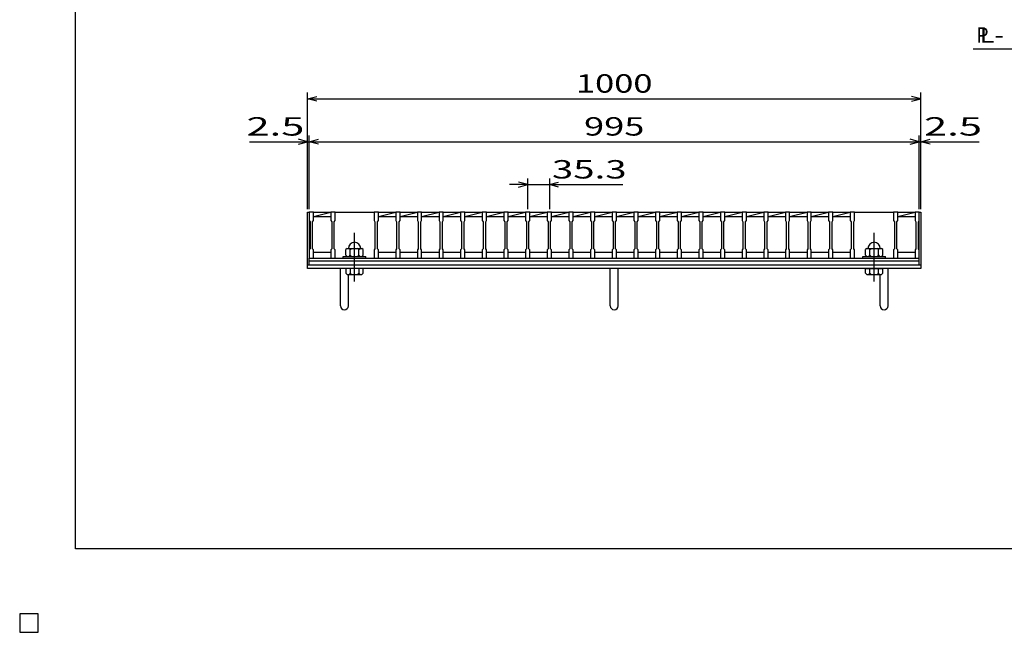
# Model space of a CAD drawing. Units: millimetres. Extents: x -182 to 173, y -128 to 105.
# Drawn here: x -182 to -21, y -128 to -28 of the extents above; entities that cross this region are included whole.
import ezdxf
from ezdxf.enums import TextEntityAlignment as Align

# ---------------------------------------------------------------- set-up
doc = ezdxf.new("R2010")
doc.units = ezdxf.units.MM
doc.header["$LTSCALE"] = 0.25
doc.linetypes.add('CENTER', pattern=[50.8, 31.75, -6.35, 6.35, -6.35])
for name, color, linetype in [('16', 7, 'Continuous'), ('19', 7, 'Continuous'), ('22', 7, 'Continuous')]:
    doc.layers.add(name, color=color, linetype=linetype)
doc.styles.add('dcStyle0', font='txt.shx', dxfattribs={"bigfont": 'bigfont'})

msp = doc.modelspace()

# ---------------------------------------------------------------- linework, layer by layer
at = {"color": 150, "linetype": 'Continuous', "lineweight": 25}
for p, q in [((-172.9, -114.65), (-172.9, 105.35)), ((173.1, -114.65), (-172.9, -114.65))]:
    msp.add_line(p, q, dxfattribs=at)
at = {"layer": '16', "color": 3, "linetype": 'Continuous', "lineweight": 25}
for p, q in [((-134.8, -59.75), (-134.8, -59.68)), ((-134.8, -59.68), (-134.1, -59.68)), ((-134.8, -59.75), (-134.8, -61.1)), ((-134.1, -59.75), (-134.8, -59.75)), ((-134.8, -59.75), (-134.8, -66.25)), ((-134.1, -59.68), (-134.1, -59.75)), ((-134.1, -61.1), (-134.1, -59.75)), ((-134.1, -59.75), (-131.27, -59.75)), ((-134.1, -60.45), (-131.27, -59.75)), ((-134.1, -60.45), (-131.27, -60.45)), ((-131.27, -59.75), (-131.27, -59.68)), ((-131.27, -59.68), (-130.57, -59.68)), ((-131.27, -59.75), (-131.27, -61.1)), ((-130.57, -59.75), (-131.27, -59.75)), ((-130.57, -59.68), (-130.57, -59.75)), ((-130.57, -61.1), (-130.57, -59.75)), ((-130.57, -59.75), (-124.21, -59.75)), ((-124.21, -59.75), (-124.21, -59.68)), ((-124.21, -59.68), (-123.51, -59.68)), ((-124.21, -59.75), (-124.21, -61.1)), ((-123.51, -59.75), (-124.21, -59.75)), ((-123.51, -59.68), (-123.51, -59.75)), ((-123.51, -61.1), (-123.51, -59.75)), ((-123.51, -59.75), (-120.68, -59.75)), ((-123.51, -60.45), (-120.68, -59.75)), ((-123.51, -60.45), (-120.68, -60.45)), ((-120.68, -59.75), (-120.68, -59.68)), ((-120.68, -59.68), (-119.98, -59.68)), ((-120.68, -59.75), (-120.68, -61.1)), ((-119.98, -59.75), (-120.68, -59.75)), ((-119.98, -59.68), (-119.98, -59.75)), ((-119.98, -61.1), (-119.98, -59.75)), ((-119.98, -59.75), (-117.15, -59.75)), ((-119.98, -60.45), (-117.15, -59.75)), ((-119.98, -60.45), (-117.15, -60.45)), ((-117.15, -59.75), (-117.15, -59.68)), ((-117.15, -59.68), (-116.45, -59.68)), ((-117.15, -59.75), (-117.15, -61.1)), ((-116.45, -59.75), (-117.15, -59.75)), ((-116.45, -59.68), (-116.45, -59.75)), ((-116.45, -61.1), (-116.45, -59.75)), ((-116.45, -59.75), (-113.62, -59.75)), ((-116.45, -60.45), (-113.62, -59.75)), ((-116.45, -60.45), (-113.62, -60.45)), ((-113.62, -59.75), (-113.62, -59.68)), ((-113.62, -59.68), (-112.92, -59.68)), ((-113.62, -59.75), (-113.62, -61.1)), ((-112.92, -59.75), (-113.62, -59.75)), ((-112.92, -59.68), (-112.92, -59.75)), ((-112.92, -61.1), (-112.92, -59.75)), ((-112.92, -59.75), (-110.09, -59.75)), ((-112.92, -60.45), (-110.09, -59.75)), ((-112.92, -60.45), (-110.09, -60.45)), ((-110.09, -59.75), (-110.09, -59.68)), ((-110.09, -59.68), (-109.39, -59.68)), ((-110.09, -59.75), (-110.09, -61.1)), ((-109.39, -59.75), (-110.09, -59.75)), ((-109.39, -59.68), (-109.39, -59.75)), ((-109.39, -61.1), (-109.39, -59.75)), ((-109.39, -59.75), (-106.56, -59.75)), ((-109.39, -60.45), (-106.56, -59.75)), ((-109.39, -60.45), (-106.56, -60.45)), ((-106.56, -59.75), (-106.56, -59.68)), ((-106.56, -59.68), (-105.86, -59.68)), ((-106.56, -59.75), (-106.56, -61.1)), ((-105.86, -59.75), (-106.56, -59.75)), ((-105.86, -59.68), (-105.86, -59.75)), ((-105.86, -61.1), (-105.86, -59.75)), ((-105.86, -59.75), (-103.03, -59.75)), ((-105.86, -60.45), (-103.03, -59.75)), ((-105.86, -60.45), (-103.03, -60.45)), ((-103.03, -59.75), (-103.03, -59.68)), ((-103.03, -59.68), (-102.33, -59.68)), ((-103.03, -59.75), (-103.03, -61.1)), ((-102.33, -59.75), (-103.03, -59.75)), ((-102.33, -59.68), (-102.33, -59.75)), ((-102.33, -61.1), (-102.33, -59.75)), ((-102.33, -59.75), (-99.5, -59.75)), ((-102.33, -60.45), (-99.5, -59.75)), ((-102.33, -60.45), (-99.5, -60.45)), ((-99.5, -59.75), (-99.5, -59.68)), ((-99.5, -59.68), (-98.8, -59.68)), ((-99.5, -59.75), (-99.5, -61.1)), ((-98.8, -59.75), (-99.5, -59.75)), ((-98.8, -59.68), (-98.8, -59.75)), ((-98.8, -61.1), (-98.8, -59.75)), ((-98.8, -59.75), (-95.97, -59.75)), ((-98.8, -60.45), (-95.97, -59.75)), ((-98.8, -60.45), (-95.97, -60.45)), ((-95.97, -59.75), (-95.97, -59.68)), ((-95.97, -59.68), (-95.27, -59.68)), ((-95.97, -59.75), (-95.97, -61.1)), ((-95.27, -59.75), (-95.97, -59.75)), ((-95.27, -59.68), (-95.27, -59.75)), ((-95.27, -61.1), (-95.27, -59.75)), ((-95.27, -59.75), (-92.44, -59.75)), ((-95.27, -60.45), (-92.44, -59.75)), ((-95.27, -60.45), (-92.44, -60.45)), ((-92.44, -59.75), (-92.44, -59.68)), ((-92.44, -59.68), (-91.74, -59.68)), ((-92.44, -59.75), (-92.44, -61.1)), ((-91.74, -59.75), (-92.44, -59.75)), ((-91.74, -59.68), (-91.74, -59.75)), ((-91.74, -61.1), (-91.74, -59.75)), ((-91.74, -59.75), (-88.91, -59.75)), ((-91.74, -60.45), (-88.91, -59.75)), ((-91.74, -60.45), (-88.91, -60.45)), ((-88.91, -59.75), (-88.91, -59.68)), ((-88.91, -59.68), (-88.21, -59.68)), ((-88.91, -59.75), (-88.91, -61.1)), ((-88.21, -59.75), (-88.91, -59.75)), ((-88.21, -59.68), (-88.21, -59.75)), ((-88.21, -61.1), (-88.21, -59.75)), ((-88.21, -59.75), (-85.38, -59.75)), ((-88.21, -60.45), (-85.38, -59.75)), ((-88.21, -60.45), (-85.38, -60.45)), ((-85.38, -59.75), (-85.38, -59.68)), ((-85.38, -59.68), (-84.68, -59.68)), ((-85.38, -59.75), (-85.38, -61.1)), ((-84.68, -59.75), (-85.38, -59.75)), ((-84.68, -59.68), (-84.68, -59.75)), ((-84.68, -61.1), (-84.68, -59.75)), ((-84.68, -59.75), (-81.85, -59.75)), ((-84.68, -60.45), (-81.85, -59.75)), ((-84.68, -60.45), (-81.85, -60.45)), ((-81.85, -59.75), (-81.85, -59.68)), ((-81.85, -59.68), (-81.15, -59.68)), ((-81.85, -59.75), (-81.85, -61.1)), ((-81.15, -59.75), (-81.85, -59.75)), ((-81.15, -59.68), (-81.15, -59.75)), ((-81.15, -61.1), (-81.15, -59.75)), ((-81.15, -59.75), (-78.32, -59.75)), ((-81.15, -60.45), (-78.32, -59.75)), ((-81.15, -60.45), (-78.32, -60.45)), ((-78.32, -59.75), (-78.32, -59.68)), ((-78.32, -59.68), (-77.62, -59.68)), ((-78.32, -59.75), (-78.32, -61.1)), ((-77.62, -59.75), (-78.32, -59.75)), ((-77.62, -59.68), (-77.62, -59.75)), ((-77.62, -61.1), (-77.62, -59.75)), ((-77.62, -59.75), (-74.79, -59.75)), ((-77.62, -60.45), (-74.79, -59.75)), ((-77.62, -60.45), (-74.79, -60.45)), ((-74.79, -59.75), (-74.79, -59.68)), ((-74.79, -59.68), (-74.09, -59.68)), ((-74.79, -59.75), (-74.79, -61.1)), ((-74.09, -59.75), (-74.79, -59.75)), ((-74.09, -59.68), (-74.09, -59.75)), ((-74.09, -61.1), (-74.09, -59.75)), ((-74.09, -59.75), (-71.26, -59.75)), ((-74.09, -60.45), (-71.26, -59.75)), ((-74.09, -60.45), (-71.26, -60.45)), ((-71.26, -59.75), (-71.26, -59.68)), ((-71.26, -59.68), (-70.56, -59.68)), ((-71.26, -59.75), (-71.26, -61.1)), ((-70.56, -59.75), (-71.26, -59.75)), ((-70.56, -59.68), (-70.56, -59.75)), ((-70.56, -61.1), (-70.56, -59.75)), ((-70.56, -59.75), (-67.73, -59.75)), ((-70.56, -60.45), (-67.73, -59.75)), ((-70.56, -60.45), (-67.73, -60.45)), ((-67.73, -59.75), (-67.73, -59.68)), ((-67.73, -59.68), (-67.03, -59.68)), ((-67.73, -59.75), (-67.73, -61.1)), ((-67.03, -59.75), (-67.73, -59.75)), ((-67.03, -59.68), (-67.03, -59.75)), ((-67.03, -61.1), (-67.03, -59.75)), ((-67.03, -59.75), (-64.2, -59.75)), ((-67.03, -60.45), (-64.2, -59.75)), ((-67.03, -60.45), (-64.2, -60.45)), ((-64.2, -59.75), (-64.2, -59.68)), ((-64.2, -59.68), (-63.5, -59.68)), ((-64.2, -59.75), (-64.2, -61.1)), ((-63.5, -59.75), (-64.2, -59.75)), ((-63.5, -59.68), (-63.5, -59.75)), ((-63.5, -61.1), (-63.5, -59.75)), ((-63.5, -59.75), (-60.67, -59.75)), ((-63.5, -60.45), (-60.67, -59.75)), ((-63.5, -60.45), (-60.67, -60.45)), ((-60.67, -59.75), (-60.67, -59.68)), ((-60.67, -59.68), (-59.97, -59.68)), ((-60.67, -59.75), (-60.67, -61.1)), ((-59.97, -59.75), (-60.67, -59.75)), ((-59.97, -59.68), (-59.97, -59.75)), ((-59.97, -61.1), (-59.97, -59.75)), ((-59.97, -59.75), (-57.14, -59.75)), ((-59.97, -60.45), (-57.14, -59.75)), ((-59.97, -60.45), (-57.14, -60.45)), ((-57.14, -59.75), (-57.14, -59.68)), ((-57.14, -59.68), (-56.44, -59.68)), ((-57.14, -59.75), (-57.14, -61.1)), ((-56.44, -59.75), (-57.14, -59.75)), ((-56.44, -59.68), (-56.44, -59.75)), ((-56.44, -61.1), (-56.44, -59.75)), ((-56.44, -59.75), (-53.61, -59.75)), ((-56.44, -60.45), (-53.61, -59.75)), ((-56.44, -60.45), (-53.61, -60.45)), ((-53.61, -59.75), (-53.61, -59.68)), ((-53.61, -59.68), (-52.91, -59.68)), ((-53.61, -59.75), (-53.61, -61.1)), ((-52.91, -59.75), (-53.61, -59.75)), ((-52.91, -59.68), (-52.91, -59.75)), ((-52.91, -61.1), (-52.91, -59.75)), ((-52.91, -59.75), (-50.08, -59.75)), ((-52.91, -60.45), (-50.08, -59.75)), ((-52.91, -60.45), (-50.08, -60.45)), ((-50.08, -59.75), (-50.08, -59.68)), ((-50.08, -59.68), (-49.38, -59.68)), ((-50.08, -59.75), (-50.08, -61.1)), ((-49.38, -59.75), (-50.08, -59.75)), ((-49.38, -59.68), (-49.38, -59.75)), ((-49.38, -61.1), (-49.38, -59.75)), ((-49.38, -59.75), (-46.55, -59.75)), ((-49.38, -60.45), (-46.55, -59.75)), ((-49.38, -60.45), (-46.55, -60.45)), ((-46.55, -59.75), (-46.55, -59.68)), ((-46.55, -59.68), (-45.85, -59.68)), ((-46.55, -59.75), (-46.55, -61.1)), ((-45.85, -59.75), (-46.55, -59.75)), ((-45.85, -59.68), (-45.85, -59.75)), ((-45.85, -61.1), (-45.85, -59.75)), ((-45.85, -59.75), (-39.49, -59.75)), ((-39.49, -59.75), (-39.49, -59.68)), ((-39.49, -59.68), (-38.79, -59.68)), ((-39.49, -59.75), (-39.49, -61.1)), ((-38.79, -59.75), (-39.49, -59.75)), ((-38.79, -59.68), (-38.79, -59.75)), ((-38.79, -61.1), (-38.79, -59.75)), ((-38.79, -59.75), (-36, -59.75)), ((-38.79, -60.45), (-36, -59.76)), ((-38.79, -60.45), (-36, -60.45)), ((-36, -59.75), (-36, -59.68)), ((-36, -59.68), (-35.3, -59.68)), ((-36, -59.75), (-36, -61.1)), ((-35.3, -59.75), (-36, -59.75)), ((-35.3, -59.68), (-35.3, -59.75)), ((-35.3, -61.1), (-35.3, -59.75)), ((-35.3, -66.25), (-35.3, -59.75)), ((-134.8, -61.1), (-134.65, -61.3)), ((-134.65, -61.3), (-134.65, -65.7)), ((-134.25, -61.3), (-134.1, -61.1)), ((-134.25, -65.7), (-134.25, -61.3)), ((-131.27, -61.1), (-131.12, -61.3)), ((-131.12, -61.3), (-131.12, -65.7)), ((-130.72, -61.3), (-130.57, -61.1)), ((-130.72, -65.7), (-130.72, -61.3)), ((-124.21, -61.1), (-124.06, -61.3)), ((-124.06, -61.3), (-124.06, -65.7)), ((-123.66, -61.3), (-123.51, -61.1)), ((-123.66, -65.7), (-123.66, -61.3)), ((-120.68, -61.1), (-120.53, -61.3)), ((-120.53, -61.3), (-120.53, -65.7)), ((-120.13, -61.3), (-119.98, -61.1)), ((-120.13, -65.7), (-120.13, -61.3)), ((-117.15, -61.1), (-117, -61.3)), ((-117, -61.3), (-117, -65.7)), ((-116.6, -61.3), (-116.45, -61.1)), ((-116.6, -65.7), (-116.6, -61.3)), ((-113.62, -61.1), (-113.47, -61.3)), ((-113.47, -61.3), (-113.47, -65.7)), ((-113.07, -61.3), (-112.92, -61.1)), ((-113.07, -65.7), (-113.07, -61.3)), ((-110.09, -61.1), (-109.94, -61.3)), ((-109.94, -61.3), (-109.94, -65.7)), ((-109.54, -61.3), (-109.39, -61.1)), ((-109.54, -65.7), (-109.54, -61.3)), ((-106.56, -61.1), (-106.41, -61.3)), ((-106.41, -61.3), (-106.41, -65.7)), ((-106.01, -61.3), (-105.86, -61.1)), ((-106.01, -65.7), (-106.01, -61.3)), ((-103.03, -61.1), (-102.88, -61.3)), ((-102.88, -61.3), (-102.88, -65.7)), ((-102.48, -61.3), (-102.33, -61.1)), ((-102.48, -65.7), (-102.48, -61.3)), ((-99.5, -61.1), (-99.35, -61.3)), ((-99.35, -61.3), (-99.35, -65.7)), ((-98.95, -61.3), (-98.8, -61.1)), ((-98.95, -65.7), (-98.95, -61.3)), ((-95.97, -61.1), (-95.82, -61.3)), ((-95.82, -61.3), (-95.82, -65.7)), ((-95.42, -61.3), (-95.27, -61.1)), ((-95.42, -65.7), (-95.42, -61.3)), ((-92.44, -61.1), (-92.29, -61.3)), ((-92.29, -61.3), (-92.29, -65.7)), ((-91.89, -61.3), (-91.74, -61.1)), ((-91.89, -65.7), (-91.89, -61.3)), ((-88.91, -61.1), (-88.76, -61.3)), ((-88.76, -61.3), (-88.76, -65.7)), ((-88.36, -61.3), (-88.21, -61.1)), ((-88.36, -65.7), (-88.36, -61.3)), ((-85.38, -61.1), (-85.23, -61.3)), ((-85.23, -61.3), (-85.23, -65.7)), ((-84.83, -61.3), (-84.68, -61.1)), ((-84.83, -65.7), (-84.83, -61.3)), ((-81.85, -61.1), (-81.7, -61.3)), ((-81.7, -61.3), (-81.7, -65.7)), ((-81.3, -61.3), (-81.15, -61.1)), ((-81.3, -65.7), (-81.3, -61.3)), ((-78.32, -61.1), (-78.17, -61.3)), ((-78.17, -61.3), (-78.17, -65.7)), ((-77.77, -61.3), (-77.62, -61.1)), ((-77.77, -65.7), (-77.77, -61.3)), ((-74.79, -61.1), (-74.64, -61.3)), ((-74.64, -61.3), (-74.64, -65.7)), ((-74.24, -61.3), (-74.09, -61.1)), ((-74.24, -65.7), (-74.24, -61.3)), ((-71.26, -61.1), (-71.11, -61.3)), ((-71.11, -61.3), (-71.11, -65.7)), ((-70.71, -61.3), (-70.56, -61.1)), ((-70.71, -65.7), (-70.71, -61.3)), ((-67.73, -61.1), (-67.58, -61.3)), ((-67.58, -61.3), (-67.58, -65.7)), ((-67.18, -61.3), (-67.03, -61.1)), ((-67.18, -65.7), (-67.18, -61.3)), ((-64.2, -61.1), (-64.05, -61.3)), ((-64.05, -61.3), (-64.05, -65.7)), ((-63.65, -61.3), (-63.5, -61.1)), ((-63.65, -65.7), (-63.65, -61.3)), ((-60.67, -61.1), (-60.52, -61.3)), ((-60.52, -61.3), (-60.52, -65.7)), ((-60.12, -61.3), (-59.97, -61.1)), ((-60.12, -65.7), (-60.12, -61.3)), ((-57.14, -61.1), (-56.99, -61.3)), ((-56.99, -61.3), (-56.99, -65.7)), ((-56.59, -61.3), (-56.44, -61.1)), ((-56.59, -65.7), (-56.59, -61.3)), ((-53.61, -61.1), (-53.46, -61.3)), ((-53.46, -61.3), (-53.46, -65.7)), ((-53.06, -61.3), (-52.91, -61.1)), ((-53.06, -65.7), (-53.06, -61.3)), ((-50.08, -61.1), (-49.93, -61.3)), ((-49.93, -61.3), (-49.93, -65.7)), ((-49.53, -61.3), (-49.38, -61.1)), ((-49.53, -65.7), (-49.53, -61.3)), ((-46.55, -61.1), (-46.4, -61.3)), ((-46.4, -61.3), (-46.4, -65.7)), ((-46, -61.3), (-45.85, -61.1)), ((-46, -65.7), (-46, -61.3)), ((-39.49, -61.1), (-39.34, -61.3)), ((-39.34, -61.3), (-39.34, -65.7)), ((-38.94, -61.3), (-38.79, -61.1)), ((-38.94, -65.7), (-38.94, -61.3)), ((-36, -61.1), (-35.85, -61.3)), ((-35.85, -61.3), (-35.85, -65.7)), ((-35.45, -61.3), (-35.3, -61.1)), ((-35.45, -65.7), (-35.45, -61.3)), ((-134.65, -65.7), (-134.8, -65.9)), ((-134.1, -65.9), (-134.25, -65.7)), ((-131.12, -65.7), (-131.27, -65.9)), ((-130.57, -65.9), (-130.72, -65.7)), ((-128.59, -65.65), (-128.79, -65.85)), ((-128.59, -65.65), (-126.19, -65.65)), ((-128.09, -65.85), (-128.29, -65.65)), ((-128.09, -65.85), (-127.89, -65.65)), ((-126.69, -65.85), (-126.89, -65.65)), ((-126.69, -65.85), (-126.49, -65.65)), ((-125.99, -65.85), (-126.19, -65.65)), ((-124.06, -65.7), (-124.21, -65.9)), ((-123.51, -65.9), (-123.66, -65.7)), ((-120.53, -65.7), (-120.68, -65.9)), ((-119.98, -65.9), (-120.13, -65.7)), ((-117, -65.7), (-117.15, -65.9)), ((-116.45, -65.9), (-116.6, -65.7)), ((-113.47, -65.7), (-113.62, -65.9)), ((-112.92, -65.9), (-113.07, -65.7)), ((-109.94, -65.7), (-110.09, -65.9)), ((-109.39, -65.9), (-109.54, -65.7)), ((-106.41, -65.7), (-106.56, -65.9)), ((-105.86, -65.9), (-106.01, -65.7)), ((-102.88, -65.7), (-103.03, -65.9)), ((-102.33, -65.9), (-102.48, -65.7)), ((-99.35, -65.7), (-99.5, -65.9)), ((-98.8, -65.9), (-98.95, -65.7)), ((-95.82, -65.7), (-95.97, -65.9)), ((-95.27, -65.9), (-95.42, -65.7)), ((-92.29, -65.7), (-92.44, -65.9)), ((-91.74, -65.9), (-91.89, -65.7)), ((-88.76, -65.7), (-88.91, -65.9)), ((-88.21, -65.9), (-88.36, -65.7)), ((-85.23, -65.7), (-85.38, -65.9)), ((-84.68, -65.9), (-84.83, -65.7)), ((-81.7, -65.7), (-81.85, -65.9)), ((-81.15, -65.9), (-81.3, -65.7)), ((-78.17, -65.7), (-78.32, -65.9)), ((-77.62, -65.9), (-77.77, -65.7)), ((-74.64, -65.7), (-74.79, -65.9)), ((-74.09, -65.9), (-74.24, -65.7)), ((-71.11, -65.7), (-71.26, -65.9)), ((-70.56, -65.9), (-70.71, -65.7)), ((-67.58, -65.7), (-67.73, -65.9)), ((-67.03, -65.9), (-67.18, -65.7)), ((-64.05, -65.7), (-64.2, -65.9)), ((-63.5, -65.9), (-63.65, -65.7)), ((-60.52, -65.7), (-60.67, -65.9)), ((-59.97, -65.9), (-60.12, -65.7)), ((-56.99, -65.7), (-57.14, -65.9)), ((-56.44, -65.9), (-56.59, -65.7)), ((-53.46, -65.7), (-53.61, -65.9)), ((-52.91, -65.9), (-53.06, -65.7)), ((-49.93, -65.7), (-50.08, -65.9)), ((-49.38, -65.9), (-49.53, -65.7)), ((-46.4, -65.7), (-46.55, -65.9)), ((-45.85, -65.9), (-46, -65.7)), ((-43.87, -65.65), (-44.07, -65.85)), ((-43.87, -65.65), (-41.47, -65.65)), ((-43.37, -65.85), (-43.57, -65.65)), ((-43.37, -65.85), (-43.17, -65.65)), ((-41.97, -65.85), (-42.17, -65.65)), ((-41.97, -65.85), (-41.77, -65.65)), ((-41.27, -65.85), (-41.47, -65.65)), ((-39.34, -65.7), (-39.49, -65.9)), ((-38.79, -65.9), (-38.94, -65.7)), ((-35.85, -65.7), (-36, -65.9)), ((-35.3, -65.9), (-35.45, -65.7)), ((-134.8, -65.9), (-134.8, -67.25)), ((-134.8, -67.25), (-134.1, -67.25)), ((-134.8, -67.25), (-35.3, -67.25)), ((-134.8, -67.7), (-134.8, -67.25)), ((-134.1, -67.25), (-134.1, -65.9)), ((-134.1, -66.25), (-131.27, -66.25)), ((-131.27, -65.9), (-131.27, -67.25)), ((-131.27, -67.25), (-130.57, -67.25)), ((-130.57, -67.25), (-130.57, -65.9)), ((-130.57, -67.25), (-124.21, -67.25)), ((-129.24, -67.25), (-129.24, -66.95)), ((-129.24, -66.95), (-125.54, -66.95)), ((-129.24, -67.25), (-125.54, -67.25)), ((-128.79, -66.75), (-128.79, -65.85)), ((-128.79, -66.75), (-128.59, -66.95)), ((-128.29, -66.95), (-128.09, -66.75)), ((-128.09, -66.75), (-128.09, -65.85)), ((-128.09, -66.75), (-127.89, -66.95)), ((-126.89, -66.95), (-126.69, -66.75)), ((-126.69, -66.75), (-126.69, -65.85)), ((-126.69, -66.75), (-126.49, -66.95)), ((-126.19, -66.95), (-125.99, -66.75)), ((-125.99, -66.75), (-125.99, -65.85)), ((-125.54, -67.25), (-125.54, -66.95)), ((-124.21, -65.9), (-124.21, -67.25)), ((-124.21, -67.25), (-123.51, -67.25)), ((-123.51, -67.25), (-123.51, -65.9)), ((-123.51, -66.25), (-120.68, -66.25)), ((-120.68, -65.9), (-120.68, -67.25)), ((-120.68, -67.25), (-119.98, -67.25)), ((-119.98, -67.25), (-119.98, -65.9)), ((-119.98, -66.25), (-117.15, -66.25)), ((-117.15, -65.9), (-117.15, -67.25)), ((-117.15, -67.25), (-116.45, -67.25)), ((-116.45, -67.25), (-116.45, -65.9)), ((-116.45, -66.25), (-113.62, -66.25)), ((-113.62, -65.9), (-113.62, -67.25)), ((-113.62, -67.25), (-112.92, -67.25)), ((-112.92, -67.25), (-112.92, -65.9)), ((-112.92, -66.25), (-110.09, -66.25)), ((-110.09, -65.9), (-110.09, -67.25)), ((-110.09, -67.25), (-109.39, -67.25)), ((-109.39, -67.25), (-109.39, -65.9)), ((-109.39, -66.25), (-106.56, -66.25)), ((-106.56, -65.9), (-106.56, -67.25)), ((-106.56, -67.25), (-105.86, -67.25)), ((-105.86, -67.25), (-105.86, -65.9)), ((-105.86, -66.25), (-103.03, -66.25)), ((-103.03, -65.9), (-103.03, -67.25)), ((-103.03, -67.25), (-102.33, -67.25)), ((-102.33, -67.25), (-102.33, -65.9)), ((-102.33, -66.25), (-99.5, -66.25)), ((-99.5, -65.9), (-99.5, -67.25)), ((-99.5, -67.25), (-98.8, -67.25)), ((-98.8, -67.25), (-98.8, -65.9)), ((-98.8, -66.25), (-95.97, -66.25)), ((-95.97, -65.9), (-95.97, -67.25)), ((-95.97, -67.25), (-95.27, -67.25)), ((-95.27, -67.25), (-95.27, -65.9)), ((-95.27, -66.25), (-92.44, -66.25)), ((-92.44, -65.9), (-92.44, -67.25)), ((-92.44, -67.25), (-91.74, -67.25)), ((-91.74, -67.25), (-91.74, -65.9)), ((-91.74, -66.25), (-88.91, -66.25)), ((-88.91, -65.9), (-88.91, -67.25)), ((-88.91, -67.25), (-88.21, -67.25)), ((-88.21, -67.25), (-88.21, -65.9)), ((-88.21, -66.25), (-85.38, -66.25)), ((-85.38, -65.9), (-85.38, -67.25)), ((-85.38, -67.25), (-84.68, -67.25)), ((-84.68, -67.25), (-84.68, -65.9)), ((-84.68, -66.25), (-81.85, -66.25)), ((-81.85, -65.9), (-81.85, -67.25)), ((-81.85, -67.25), (-81.15, -67.25)), ((-81.15, -67.25), (-81.15, -65.9)), ((-81.15, -66.25), (-78.32, -66.25)), ((-78.32, -65.9), (-78.32, -67.25)), ((-78.32, -67.25), (-77.62, -67.25)), ((-77.62, -67.25), (-77.62, -65.9)), ((-77.62, -66.25), (-74.79, -66.25)), ((-74.79, -65.9), (-74.79, -67.25)), ((-74.79, -67.25), (-74.09, -67.25)), ((-74.09, -67.25), (-74.09, -65.9)), ((-74.09, -66.25), (-71.26, -66.25)), ((-71.26, -65.9), (-71.26, -67.25)), ((-71.26, -67.25), (-70.56, -67.25)), ((-70.56, -67.25), (-70.56, -65.9)), ((-70.56, -66.25), (-67.73, -66.25)), ((-67.73, -65.9), (-67.73, -67.25)), ((-67.73, -67.25), (-67.03, -67.25)), ((-67.03, -67.25), (-67.03, -65.9)), ((-67.03, -66.25), (-64.2, -66.25)), ((-64.2, -65.9), (-64.2, -67.25)), ((-64.2, -67.25), (-63.5, -67.25)), ((-63.5, -67.25), (-63.5, -65.9)), ((-63.5, -66.25), (-60.67, -66.25)), ((-60.67, -65.9), (-60.67, -67.25)), ((-60.67, -67.25), (-59.97, -67.25)), ((-59.97, -67.25), (-59.97, -65.9)), ((-59.97, -66.25), (-57.14, -66.25)), ((-57.14, -65.9), (-57.14, -67.25)), ((-57.14, -67.25), (-56.44, -67.25)), ((-56.44, -67.25), (-56.44, -65.9)), ((-56.44, -66.25), (-53.61, -66.25)), ((-53.61, -65.9), (-53.61, -67.25)), ((-53.61, -67.25), (-52.91, -67.25)), ((-52.91, -67.25), (-52.91, -65.9)), ((-52.91, -66.25), (-50.08, -66.25)), ((-50.08, -65.9), (-50.08, -67.25)), ((-50.08, -67.25), (-49.38, -67.25)), ((-49.38, -67.25), (-49.38, -65.9)), ((-49.38, -66.25), (-46.55, -66.25)), ((-46.55, -65.9), (-46.55, -67.25)), ((-46.55, -67.25), (-45.85, -67.25)), ((-45.85, -67.25), (-45.85, -65.9)), ((-45.85, -67.25), (-39.49, -67.25)), ((-44.52, -67.25), (-44.52, -66.95)), ((-44.52, -66.95), (-40.82, -66.95)), ((-44.52, -67.25), (-40.82, -67.25)), ((-44.07, -66.75), (-44.07, -65.85)), ((-44.07, -66.75), (-43.87, -66.95)), ((-43.57, -66.95), (-43.37, -66.75)), ((-43.37, -66.75), (-43.37, -65.85)), ((-43.37, -66.75), (-43.17, -66.95)), ((-42.17, -66.95), (-41.97, -66.75)), ((-41.97, -66.75), (-41.97, -65.85)), ((-41.97, -66.75), (-41.77, -66.95)), ((-41.47, -66.95), (-41.27, -66.75)), ((-41.27, -66.75), (-41.27, -65.85)), ((-40.82, -67.25), (-40.82, -66.95)), ((-39.49, -65.9), (-39.49, -67.25)), ((-39.49, -67.25), (-38.79, -67.25)), ((-38.79, -67.25), (-38.79, -65.9)), ((-38.79, -66.25), (-36, -66.25)), ((-36, -65.9), (-36, -67.25)), ((-36, -67.25), (-35.3, -67.25)), ((-35.3, -67.25), (-35.3, -65.9)), ((-35.3, -67.7), (-35.3, -67.25)), ((-134.8, -67.7), (-35.3, -67.7)), ((-134.8, -68.3), (-134.8, -67.7)), ((-134.8, -68.3), (-35.3, -68.3)), ((-35.3, -68.3), (-35.3, -67.7)), ((-179, -125.25), (-182, -125.25)), ((-182, -125.25), (-182, -128.25)), ((-179, -125.25), (-182, -125.25)), ((-182, -125.25), (-182, -128.25)), ((-179, -125.25), (-182, -125.25)), ((-182, -125.25), (-182, -128.25)), ((-179, -125.25), (-182, -125.25)), ((-182, -125.25), (-182, -128.25)), ((-179, -125.25), (-182, -125.25)), ((-182, -125.25), (-182, -128.25)), ((-179, -128.25), (-179, -125.25)), ((-179, -128.25), (-179, -125.25)), ((-179, -128.25), (-179, -125.25)), ((-179, -128.25), (-179, -125.25)), ((-179, -128.25), (-179, -125.25)), ((-182, -128.25), (-179, -128.25)), ((-182, -128.25), (-179, -128.25)), ((-182, -128.25), (-179, -128.25)), ((-182, -128.25), (-179, -128.25)), ((-182, -128.25), (-179, -128.25))]:
    msp.add_line(p, q, dxfattribs=at)
at = {"layer": '16', "color": 3, "linetype": 'CENTER', "lineweight": 25}
for p, q in [((-127.39, -71.05), (-127.39, -62.95)), ((-42.67, -71.05), (-42.67, -62.95))]:
    msp.add_line(p, q, dxfattribs=at)
at = {"layer": '16', "color": 3, "linetype": 'Continuous', "lineweight": 25}
for centre in [(-127.39, -65.65), (-42.67, -65.65)]:
    msp.add_arc(centre, 1, 0, 180, dxfattribs=at)
at = {"layer": '19', "color": 6, "linetype": 'Continuous', "lineweight": 25}
for p, q in [((-135.05, -68.3), (-135.05, -59.75)), ((-135.05, -59.75), (-134.8, -59.75)), ((-35.3, -59.75), (-35.05, -59.75)), ((-35.05, -59.75), (-35.05, -68.3)), ((-135.05, -68.3), (-35.05, -68.3)), ((-135.05, -68.9), (-135.05, -68.3)), ((-35.05, -68.9), (-135.05, -68.9)), ((-129.7, -75.01), (-129.7, -68.9)), ((-128.79, -68.9), (-128.79, -69.7)), ((-125.99, -68.9), (-128.79, -68.9)), ((-128.09, -68.9), (-128.09, -69.7)), ((-126.69, -68.9), (-126.69, -69.7)), ((-125.99, -69.7), (-125.99, -68.9)), ((-85.7, -75.01), (-85.7, -68.9)), ((-84.4, -75.01), (-84.4, -68.9)), ((-44.07, -69.7), (-44.07, -68.9)), ((-44.07, -68.9), (-41.27, -68.9)), ((-43.37, -69.7), (-43.37, -68.9)), ((-41.97, -69.7), (-41.97, -68.9)), ((-41.27, -69.7), (-41.27, -68.9)), ((-40.4, -75.01), (-40.4, -68.9)), ((-35.05, -68.3), (-35.05, -68.9)), ((-128.79, -69.7), (-128.59, -69.9)), ((-128.59, -69.9), (-126.19, -69.9)), ((-128.4, -75.01), (-128.4, -69.9)), ((-128.09, -69.7), (-128.29, -69.9)), ((-127.89, -69.9), (-128.09, -69.7)), ((-126.69, -69.7), (-126.89, -69.9)), ((-126.49, -69.9), (-126.69, -69.7)), ((-126.19, -69.9), (-125.99, -69.7)), ((-44.07, -69.7), (-43.87, -69.9)), ((-43.87, -69.9), (-41.47, -69.9)), ((-43.37, -69.7), (-43.57, -69.9)), ((-43.17, -69.9), (-43.37, -69.7)), ((-41.97, -69.7), (-42.17, -69.9)), ((-41.77, -69.9), (-41.97, -69.7)), ((-41.7, -75.01), (-41.7, -69.9)), ((-41.47, -69.9), (-41.27, -69.7))]:
    msp.add_line(p, q, dxfattribs=at)
for centre in [(-129.05, -75.01), (-85.05, -75.01), (-41.05, -75.01)]:
    msp.add_arc(centre, 0.65, 180, 0, dxfattribs=at)
at = {"layer": '22', "color": 4, "linetype": 'Continuous', "lineweight": 25}
for p, q in [((-26.5, -33.1), (-6.5, -33.1)), ((-135.05, -59.25), (-135.05, -40.25)), ((-135.05, -41.25), (-133.55, -40.85)), ((-133.55, -41.65), (-135.05, -41.25)), ((-135.05, -41.25), (-35.05, -41.25)), ((-35.05, -41.25), (-36.55, -40.85)), ((-36.55, -41.65), (-35.05, -41.25)), ((-35.05, -59.25), (-35.05, -40.25)), ((-135.05, -48.25), (-136.55, -47.85)), ((-135.05, -59.25), (-135.05, -47.25)), ((-134.8, -59.25), (-134.8, -47.25)), ((-134.8, -48.25), (-133.3, -47.85)), ((-35.3, -48.25), (-36.8, -47.85)), ((-35.3, -59.25), (-35.3, -47.25)), ((-35.05, -59.25), (-35.05, -47.25)), ((-35.05, -48.25), (-33.55, -47.85)), ((-144.55, -48.25), (-135.05, -48.25)), ((-136.55, -48.65), (-135.05, -48.25)), ((-135.05, -48.25), (-134.8, -48.25)), ((-133.3, -48.65), (-134.8, -48.25)), ((-134.8, -48.25), (-35.3, -48.25)), ((-36.8, -48.65), (-35.3, -48.25)), ((-35.3, -48.25), (-35.05, -48.25)), ((-33.55, -48.65), (-35.05, -48.25)), ((-35.05, -48.25), (-25.55, -48.25)), ((-99.15, -59.25), (-99.15, -54.25)), ((-95.62, -54.25), (-95.62, -59.25)), ((-99.15, -55.25), (-102.15, -55.25)), ((-99.15, -55.25), (-100.65, -54.85)), ((-100.65, -55.65), (-99.15, -55.25)), ((-99.15, -55.25), (-95.62, -55.25)), ((-95.62, -55.25), (-94.12, -54.85)), ((-94.12, -55.65), (-95.62, -55.25)), ((-95.62, -55.25), (-83.62, -55.25))]:
    msp.add_line(p, q, dxfattribs=at)
at = {"layer": '22', "color": 2, "linetype": 'Continuous', "lineweight": 25}
for p, q in [((-179, -125.25), (-182, -125.25)), ((-182, -125.25), (-182, -128.25)), ((-179, -125.25), (-182, -125.25)), ((-182, -125.25), (-182, -128.25)), ((-179, -125.25), (-182, -125.25)), ((-182, -125.25), (-182, -128.25)), ((-179, -128.25), (-179, -125.25)), ((-179, -128.25), (-179, -125.25)), ((-179, -128.25), (-179, -125.25)), ((-182, -128.25), (-179, -128.25)), ((-182, -128.25), (-179, -128.25)), ((-182, -128.25), (-179, -128.25))]:
    msp.add_line(p, q, dxfattribs=at)

# ---------------------------------------------------------------- texts
at = {"layer": '22', "color": 2, "style": 'dcStyle0'}
for s, height, width, p, p2 in [('P', 2.5, 0.933333, (-26, -32.1), (-24, -32.1)), ('L-', 2.5, 0.861538, (-25.5, -32.1), (-21.5, -32.1)), (' 1000 ', 3, 0.860656, (-92.55, -40.25), (-77.55, -40.25)), (' 2.5 ', 3, 0.951087, (-146.55, -47.25), (-134.05, -47.25)), (' 995 ', 3, 0.857843, (-91.3, -47.25), (-78.8, -47.25)), (' 2.5 ', 3, 0.951087, (-36.05, -47.25), (-23.55, -47.25)), (' 35.3 ', 3, 0.9375, (-96.62, -54.25), (-81.62, -54.25))]:
    msp.add_text(s, height=height, dxfattribs=dict(at, width=width)).set_placement(p, p2, align=Align.FIT)

doc.saveas('drawing.dxf')
